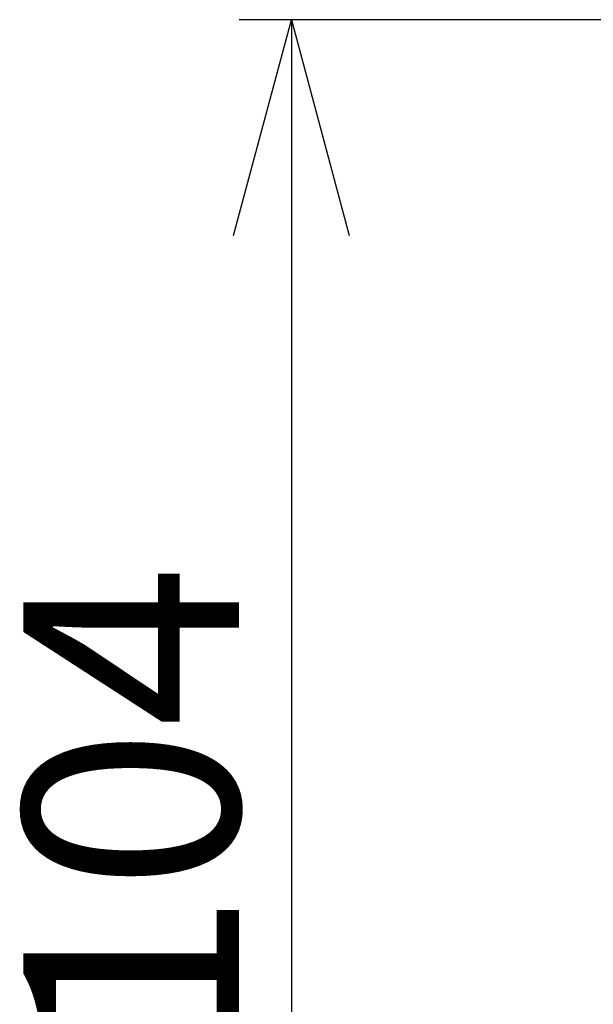
# Model space of a CAD drawing. Extents: x 0 to 2240, y 0 to 760.
# Drawn here: x 673 to 710, y 425 to 489 of the extents above; entities that cross this region are included whole.
import ezdxf

# ---------------------------------------------------------------- set-up
doc = ezdxf.new("R2010")
doc.units = 0
doc.header["$PDMODE"] = 3
doc.layers.get('0').update_dxf_attribs({"linetype": 'CONTINUOUS'})
doc.layers.get('DEFPOINTS').update_dxf_attribs({"linetype": 'CONTINUOUS'})
doc.layers.add('MARK', color=6, linetype='CONTINUOUS')
doc.styles.get("Standard").update_dxf_attribs({"font": 'txt.shx', "bigfont": 'bigfont.shx'})
doc.dimstyles.get("Standard").update_dxf_attribs({"dimtxt": 2.5, "dimasz": 2.5, "dimexe": 1.25, "dimexo": 0.625, "dimtad": 1, "dimcen": 2.5, "dimazin": 3, "dimtfac": 1, "dimtmove": 0, "dimatfit": 3})

# ---------------------------------------------------------------- blocks, each defined once
blk = doc.blocks.new('_OPEN30')
at = {"color": 0, "linetype": 'BYBLOCK'}
for p, q in [((-1, 0.2679), (0, 0)), ((0, 0), (-1, -0.2679)), ((0, 0), (-1, 0))]:
    blk.add_line(p, q, dxfattribs=at)
blk = doc.blocks.new('*D14')
at = {"layer": 'DEFPOINTS', "color": 0}
for p in [(726.88, 488.729), (690.59, 384.729), (719.13, 384.729)]:
    blk.add_point(p, dxfattribs=at)
at = {"layer": 'MARK', "linetype": 'BYBLOCK'}
for p, q in [((723.48, 488.729), (687.19, 488.729)), ((690.59, 474.729), (690.59, 398.729)), ((715.73, 384.729), (687.19, 384.729))]:
    blk.add_line(p, q, dxfattribs=at)
at = {"layer": 'MARK', "xscale": 14, "yscale": 14, "zscale": 14}
for p, rotation in [((690.59, 488.729), 90), ((690.59, 384.729), 270)]:
    blk.add_blockref('_OPEN30', p, dxfattribs=dict(at, rotation=rotation))
at = {"layer": 'MARK', "color": 3, "linetype": 'CONTINUOUS'}
blk.add_text('104', height=14, rotation=90, dxfattribs=at).set_placement((687.19, 421.562))

msp = doc.modelspace()

# ---------------------------------------------------------------- dimensions: what is measured, and where the dimension line sits
at = {"layer": 'MARK'}
dim = msp.add_linear_dim(base=(690.59, 384.729), p1=(726.88, 488.729), p2=(719.13, 384.729), angle=90, dimstyle='Standard', dxfattribs=at)
dim.commit()
dim.dimension.update_dxf_attribs({"geometry": '*D14', "text_midpoint": (680.19, 436.729)})

doc.saveas('drawing.dxf')
